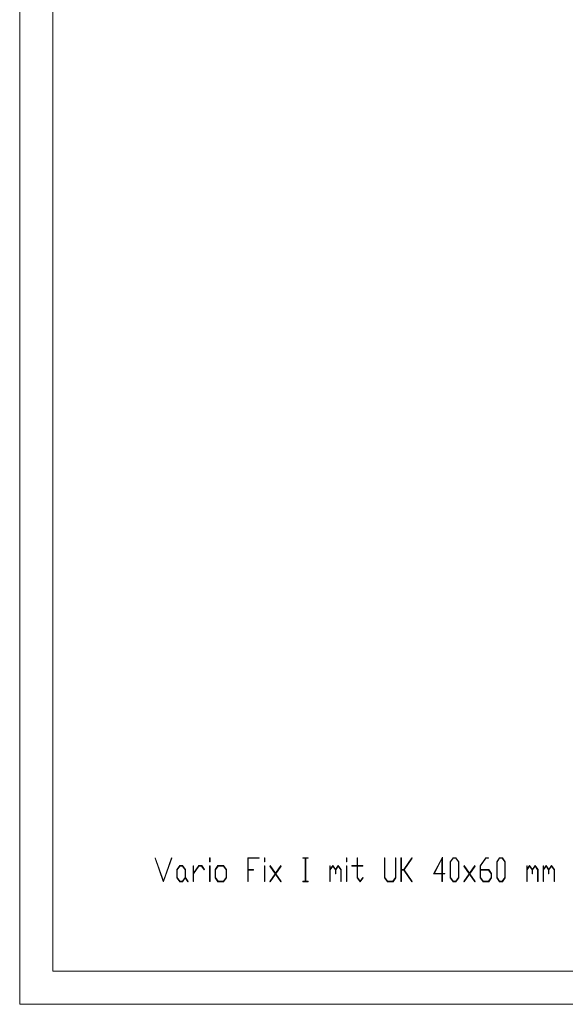
# Model space of a CAD drawing. Extents: x -122 to 1581, y 124 to 718.
# Drawn here: x -122 to 43, y 124 to 421 of the extents above; entities that cross this region are included whole.
import ezdxf

# ---------------------------------------------------------------- set-up
doc = ezdxf.new("R2010")
doc.units = 0
doc.header["$MEASUREMENT"] = 0
doc.layers.get('0').update_dxf_attribs({"lineweight": 0})

msp = doc.modelspace()

# ---------------------------------------------------------------- hatches: boundary and pattern name
at = {"transparency": 33554687}
h = msp.add_hatch(color=7, dxfattribs=at)
h.dxf.hatch_style = 2
h.paths.add_polyline_path([(-76.16, 168.11), (-78.62, 161.03), (-78.74, 161.03), (-81.19, 168.11), (-81.1, 168.18), (-78.68, 161.2), (-76.25, 168.18)])
h = msp.add_hatch(color=7, dxfattribs=at)
h.dxf.hatch_style = 2
edge = h.paths.add_edge_path()
edge.add_spline(control_points=[(-64.61, 166.96), (-64.61, 166.96), (-64.72, 166.96), (-64.72, 166.96), (-64.72, 166.96), (-64.72, 168.15), (-64.72, 168.15), (-64.72, 168.15), (-64.61, 168.15), (-64.61, 168.15), (-64.61, 168.15), (-64.61, 166.96), (-64.61, 166.96)], knot_values=[0, 0, 0, 0, 1, 1, 1, 2, 2, 2, 3, 3, 3, 4, 4, 4, 4], degree=3, periodic=0)
edge = h.paths.add_edge_path()
edge.add_spline(control_points=[(-64.61, 161.03), (-64.61, 161.03), (-64.72, 161.03), (-64.72, 161.03), (-64.72, 161.03), (-64.72, 165.77), (-64.72, 165.77), (-64.72, 165.77), (-64.61, 165.77), (-64.61, 165.77), (-64.61, 165.77), (-64.61, 161.03), (-64.61, 161.03)], knot_values=[0, 0, 0, 0, 1, 1, 1, 2, 2, 2, 3, 3, 3, 4, 4, 4, 4], degree=3, periodic=0)
edge.add_line((-64.61, 161.03), (-64.61, 161.03))
h = msp.add_hatch(color=7, dxfattribs=at)
h.dxf.hatch_style = 2
h.paths.add_polyline_path([(-49.83, 168.07), (-53.07, 168.07), (-53.07, 164.67), (-51.47, 164.67), (-51.47, 164.51), (-53.07, 164.51), (-53.07, 161.03), (-53.18, 161.03), (-53.18, 168.22), (-49.83, 168.22)])
h = msp.add_hatch(color=7, dxfattribs=at)
h.dxf.hatch_style = 2
edge = h.paths.add_edge_path()
edge.add_spline(control_points=[(-48.12, 166.96), (-48.12, 166.96), (-48.23, 166.96), (-48.23, 166.96), (-48.23, 166.96), (-48.23, 168.15), (-48.23, 168.15), (-48.23, 168.15), (-48.12, 168.15), (-48.12, 168.15), (-48.12, 168.15), (-48.12, 166.96), (-48.12, 166.96)], knot_values=[0, 0, 0, 0, 1, 1, 1, 2, 2, 2, 3, 3, 3, 4, 4, 4, 4], degree=3, periodic=0)
edge = h.paths.add_edge_path()
edge.add_spline(control_points=[(-48.12, 161.03), (-48.12, 161.03), (-48.23, 161.03), (-48.23, 161.03), (-48.23, 161.03), (-48.23, 165.77), (-48.23, 165.77), (-48.23, 165.77), (-48.12, 165.77), (-48.12, 165.77), (-48.12, 165.77), (-48.12, 161.03), (-48.12, 161.03)], knot_values=[0, 0, 0, 0, 1, 1, 1, 2, 2, 2, 3, 3, 3, 4, 4, 4, 4], degree=3, periodic=0)
edge.add_line((-48.12, 161.03), (-48.12, 161.03))
h = msp.add_hatch(color=7, dxfattribs=at)
h.dxf.hatch_style = 2
h.paths.add_polyline_path([(-34.99, 160.95), (-36.64, 160.95), (-36.64, 161.11), (-35.87, 161.11), (-35.87, 168.07), (-36.64, 168.07), (-36.64, 168.22), (-34.99, 168.22), (-34.99, 168.07), (-35.76, 168.07), (-35.76, 161.11), (-34.99, 161.11)])
h = msp.add_hatch(color=7, dxfattribs=at)
h.dxf.hatch_style = 2
edge = h.paths.add_edge_path()
edge.add_spline(control_points=[(-23.39, 166.96), (-23.39, 166.96), (-23.5, 166.96), (-23.5, 166.96), (-23.5, 166.96), (-23.5, 168.15), (-23.5, 168.15), (-23.5, 168.15), (-23.39, 168.15), (-23.39, 168.15), (-23.39, 168.15), (-23.39, 166.96), (-23.39, 166.96)], knot_values=[0, 0, 0, 0, 1, 1, 1, 2, 2, 2, 3, 3, 3, 4, 4, 4, 4], degree=3, periodic=0)
edge = h.paths.add_edge_path()
edge.add_spline(control_points=[(-23.39, 161.03), (-23.39, 161.03), (-23.5, 161.03), (-23.5, 161.03), (-23.5, 161.03), (-23.5, 165.77), (-23.5, 165.77), (-23.5, 165.77), (-23.39, 165.77), (-23.39, 165.77), (-23.39, 165.77), (-23.39, 161.03), (-23.39, 161.03)], knot_values=[0, 0, 0, 0, 1, 1, 1, 2, 2, 2, 3, 3, 3, 4, 4, 4, 4], degree=3, periodic=0)
edge.add_line((-23.39, 161.03), (-23.39, 161.03))
h = msp.add_hatch(color=7, dxfattribs=at)
h.dxf.hatch_style = 2
h.paths.add_polyline_path([(-18.46, 162.16), (-19.33, 160.92), (-20.21, 162.18), (-20.21, 165.69), (-21.8, 165.69), (-21.8, 165.85), (-20.21, 165.85), (-20.21, 168.15), (-20.1, 168.15), (-20.1, 165.85), (-18.5, 165.85), (-18.5, 165.69), (-20.1, 165.69), (-20.1, 162.24), (-19.33, 161.14), (-18.54, 162.27)])
h = msp.add_hatch(color=7, dxfattribs=at)
h.dxf.hatch_style = 2
h.paths.add_polyline_path([(-8.56, 162.18), (-9.42, 160.95), (-11.11, 160.95), (-11.96, 162.18), (-11.96, 168.15), (-11.85, 168.15), (-11.85, 162.24), (-11.07, 161.11), (-9.46, 161.11), (-8.67, 162.24), (-8.67, 168.15), (-8.56, 168.15)])
h = msp.add_hatch(color=7, dxfattribs=at)
h.dxf.hatch_style = 2
h.paths.add_polyline_path([(-3.63, 161.09), (-3.71, 160.97), (-6.16, 164.51), (-6.91, 164.51), (-6.91, 161.03), (-7.02, 161.03), (-7.02, 168.15), (-6.91, 168.15), (-6.91, 164.67), (-6.16, 164.67), (-3.71, 168.2), (-3.63, 168.09), (-6.07, 164.59)])
h = msp.add_hatch(color=7, dxfattribs=at)
h.dxf.hatch_style = 2
edge = h.paths.add_edge_path()
edge.add_spline(control_points=[(6.22, 163.32), (6.22, 163.32), (5.45, 163.32), (5.45, 163.32), (5.45, 163.32), (5.45, 161.03), (5.45, 161.03), (5.45, 161.03), (5.34, 161.03), (5.34, 161.03), (5.34, 161.03), (5.34, 163.32), (5.34, 163.32), (5.34, 163.32), (2.81, 163.32), (2.81, 163.32), (2.81, 163.32), (5.45, 168.38), (5.45, 168.38), (5.45, 168.38), (5.45, 163.48), (5.45, 163.48), (5.45, 163.48), (6.22, 163.48), (6.22, 163.48), (6.22, 163.48), (6.22, 163.32), (6.22, 163.32)], knot_values=[0, 0, 0, 0, 1, 1, 1, 2, 2, 2, 3, 3, 3, 4, 4, 4, 5, 5, 5, 6, 6, 6, 7, 7, 7, 8, 8, 8, 9, 9, 9, 9], degree=3, periodic=0)
edge = h.paths.add_edge_path()
edge.add_spline(control_points=[(5.34, 163.48), (5.34, 163.48), (5.34, 167.91), (5.34, 167.91), (5.34, 167.91), (3.04, 163.48), (3.04, 163.48), (3.04, 163.48), (5.34, 163.48), (5.34, 163.48)], knot_values=[0, 0, 0, 0, 1, 1, 1, 2, 2, 2, 3, 3, 3, 3], degree=3, periodic=0)
edge.add_line((5.34, 163.48), (5.34, 163.48))
h = msp.add_hatch(color=7, dxfattribs=at)
h.dxf.hatch_style = 2
edge = h.paths.add_edge_path()
edge.add_spline(control_points=[(10.4, 162.18), (10.4, 162.18), (9.54, 160.95), (9.54, 160.95), (9.54, 160.95), (8.67, 160.95), (8.67, 160.95), (8.67, 160.95), (7.82, 162.18), (7.82, 162.18), (7.82, 162.18), (7.82, 166.99), (7.82, 166.99), (7.82, 166.99), (8.67, 168.22), (8.67, 168.22), (8.67, 168.22), (9.54, 168.22), (9.54, 168.22), (9.54, 168.22), (10.4, 166.99), (10.4, 166.99), (10.4, 166.99), (10.4, 162.18), (10.4, 162.18)], knot_values=[0, 0, 0, 0, 1, 1, 1, 2, 2, 2, 3, 3, 3, 4, 4, 4, 5, 5, 5, 6, 6, 6, 7, 7, 7, 8, 8, 8, 8], degree=3, periodic=0)
edge = h.paths.add_edge_path()
edge.add_spline(control_points=[(10.29, 162.24), (10.29, 162.24), (10.29, 166.93), (10.29, 166.93), (10.29, 166.93), (9.5, 168.07), (9.5, 168.07), (9.5, 168.07), (8.71, 168.07), (8.71, 168.07), (8.71, 168.07), (7.93, 166.93), (7.93, 166.93), (7.93, 166.93), (7.93, 162.24), (7.93, 162.24), (7.93, 162.24), (8.71, 161.11), (8.71, 161.11), (8.71, 161.11), (9.5, 161.11), (9.5, 161.11), (9.5, 161.11), (10.29, 162.24), (10.29, 162.24)], knot_values=[0, 0, 0, 0, 1, 1, 1, 2, 2, 2, 3, 3, 3, 4, 4, 4, 5, 5, 5, 6, 6, 6, 7, 7, 7, 8, 8, 8, 8], degree=3, periodic=0)
edge.add_line((10.29, 162.24), (10.29, 162.24))
h = msp.add_hatch(color=7, dxfattribs=at)
h.dxf.hatch_style = 2
edge = h.paths.add_edge_path()
edge.add_spline(control_points=[(20.29, 162.18), (20.29, 162.18), (19.43, 160.95), (19.43, 160.95), (19.43, 160.95), (17.74, 160.95), (17.74, 160.95), (17.74, 160.95), (16.88, 162.18), (16.88, 162.18), (16.88, 162.18), (16.88, 165.8), (16.88, 165.8), (16.88, 165.8), (18.57, 168.22), (18.57, 168.22), (18.57, 168.22), (19.41, 168.22), (19.41, 168.22), (19.41, 168.22), (19.41, 168.07), (19.41, 168.07), (19.41, 168.07), (18.61, 168.07), (18.61, 168.07), (18.61, 168.07), (17, 165.74), (17, 165.74), (17, 165.74), (17, 164.67), (17, 164.67), (17, 164.67), (19.43, 164.67), (19.43, 164.67), (19.43, 164.67), (20.29, 163.43), (20.29, 163.43), (20.29, 163.43), (20.29, 162.18), (20.29, 162.18)], knot_values=[0, 0, 0, 0, 1, 1, 1, 2, 2, 2, 3, 3, 3, 4, 4, 4, 5, 5, 5, 6, 6, 6, 7, 7, 7, 8, 8, 8, 9, 9, 9, 10, 10, 10, 11, 11, 11, 12, 12, 12, 13, 13, 13, 13], degree=3, periodic=0)
edge = h.paths.add_edge_path()
edge.add_spline(control_points=[(20.18, 162.24), (20.18, 162.24), (20.18, 163.37), (20.18, 163.37), (20.18, 163.37), (19.39, 164.51), (19.39, 164.51), (19.39, 164.51), (17, 164.51), (17, 164.51), (17, 164.51), (17, 162.24), (17, 162.24), (17, 162.24), (17.78, 161.11), (17.78, 161.11), (17.78, 161.11), (19.39, 161.11), (19.39, 161.11), (19.39, 161.11), (20.18, 162.24), (20.18, 162.24)], knot_values=[0, 0, 0, 0, 1, 1, 1, 2, 2, 2, 3, 3, 3, 4, 4, 4, 5, 5, 5, 6, 6, 6, 7, 7, 7, 7], degree=3, periodic=0)
edge.add_line((20.18, 162.24), (20.18, 162.24))
h = msp.add_hatch(color=7, dxfattribs=at)
h.dxf.hatch_style = 2
edge = h.paths.add_edge_path()
edge.add_spline(control_points=[(24.41, 162.18), (24.41, 162.18), (23.55, 160.95), (23.55, 160.95), (23.55, 160.95), (22.69, 160.95), (22.69, 160.95), (22.69, 160.95), (21.83, 162.18), (21.83, 162.18), (21.83, 162.18), (21.83, 166.99), (21.83, 166.99), (21.83, 166.99), (22.69, 168.22), (22.69, 168.22), (22.69, 168.22), (23.55, 168.22), (23.55, 168.22), (23.55, 168.22), (24.41, 166.99), (24.41, 166.99), (24.41, 166.99), (24.41, 162.18), (24.41, 162.18)], knot_values=[0, 0, 0, 0, 1, 1, 1, 2, 2, 2, 3, 3, 3, 4, 4, 4, 5, 5, 5, 6, 6, 6, 7, 7, 7, 8, 8, 8, 8], degree=3, periodic=0)
edge = h.paths.add_edge_path()
edge.add_spline(control_points=[(24.3, 162.24), (24.3, 162.24), (24.3, 166.93), (24.3, 166.93), (24.3, 166.93), (23.51, 168.07), (23.51, 168.07), (23.51, 168.07), (22.73, 168.07), (22.73, 168.07), (22.73, 168.07), (21.94, 166.93), (21.94, 166.93), (21.94, 166.93), (21.94, 162.24), (21.94, 162.24), (21.94, 162.24), (22.73, 161.11), (22.73, 161.11), (22.73, 161.11), (23.51, 161.11), (23.51, 161.11), (23.51, 161.11), (24.3, 162.24), (24.3, 162.24)], knot_values=[0, 0, 0, 0, 1, 1, 1, 2, 2, 2, 3, 3, 3, 4, 4, 4, 5, 5, 5, 6, 6, 6, 7, 7, 7, 8, 8, 8, 8], degree=3, periodic=0)
edge.add_line((24.3, 162.24), (24.3, 162.24))
h = msp.add_hatch(color=7, dxfattribs=at)
h.dxf.hatch_style = 2
edge = h.paths.add_edge_path()
edge.add_spline(control_points=[(-71.22, 161.09), (-71.22, 161.09), (-71.3, 160.97), (-71.3, 160.97), (-71.3, 160.97), (-72.08, 162.11), (-72.08, 162.11), (-72.08, 162.11), (-72.88, 160.95), (-72.88, 160.95), (-72.88, 160.95), (-73.75, 160.95), (-73.75, 160.95), (-73.75, 160.95), (-74.61, 162.18), (-74.61, 162.18), (-74.61, 162.18), (-74.61, 164.62), (-74.61, 164.62), (-74.61, 164.62), (-73.75, 165.85), (-73.75, 165.85), (-73.75, 165.85), (-72.88, 165.85), (-72.88, 165.85), (-72.88, 165.85), (-72.02, 164.62), (-72.02, 164.62), (-72.02, 164.62), (-72.02, 162.24), (-72.02, 162.24), (-72.02, 162.24), (-71.22, 161.09), (-71.22, 161.09)], knot_values=[0, 0, 0, 0, 1, 1, 1, 2, 2, 2, 3, 3, 3, 4, 4, 4, 5, 5, 5, 6, 6, 6, 7, 7, 7, 8, 8, 8, 9, 9, 9, 10, 10, 10, 11, 11, 11, 11], degree=3, periodic=0)
edge = h.paths.add_edge_path()
edge.add_spline(control_points=[(-72.14, 162.24), (-72.14, 162.24), (-72.14, 164.56), (-72.14, 164.56), (-72.14, 164.56), (-72.92, 165.69), (-72.92, 165.69), (-72.92, 165.69), (-73.71, 165.69), (-73.71, 165.69), (-73.71, 165.69), (-74.5, 164.56), (-74.5, 164.56), (-74.5, 164.56), (-74.5, 162.24), (-74.5, 162.24), (-74.5, 162.24), (-73.71, 161.11), (-73.71, 161.11), (-73.71, 161.11), (-72.92, 161.11), (-72.92, 161.11), (-72.92, 161.11), (-72.14, 162.24), (-72.14, 162.24)], knot_values=[0, 0, 0, 0, 1, 1, 1, 2, 2, 2, 3, 3, 3, 4, 4, 4, 5, 5, 5, 6, 6, 6, 7, 7, 7, 8, 8, 8, 8], degree=3, periodic=0)
edge.add_line((-72.14, 162.24), (-72.14, 162.24))
h = msp.add_hatch(color=7, dxfattribs=at)
h.dxf.hatch_style = 2
h.paths.add_polyline_path([(-66.27, 164.65), (-66.35, 164.53), (-67.16, 165.69), (-67.94, 165.69), (-69.55, 163.37), (-69.55, 161.03), (-69.66, 161.03), (-69.66, 165.77), (-69.55, 165.77), (-69.55, 163.59), (-67.98, 165.85), (-67.11, 165.85)])
h = msp.add_hatch(color=7, dxfattribs=at)
h.dxf.hatch_style = 2
edge = h.paths.add_edge_path()
edge.add_spline(control_points=[(-59.66, 162.18), (-59.66, 162.18), (-60.52, 160.95), (-60.52, 160.95), (-60.52, 160.95), (-62.21, 160.95), (-62.21, 160.95), (-62.21, 160.95), (-63.07, 162.18), (-63.07, 162.18), (-63.07, 162.18), (-63.07, 164.62), (-63.07, 164.62), (-63.07, 164.62), (-62.21, 165.85), (-62.21, 165.85), (-62.21, 165.85), (-60.52, 165.85), (-60.52, 165.85), (-60.52, 165.85), (-59.66, 164.62), (-59.66, 164.62), (-59.66, 164.62), (-59.66, 162.18), (-59.66, 162.18)], knot_values=[0, 0, 0, 0, 1, 1, 1, 2, 2, 2, 3, 3, 3, 4, 4, 4, 5, 5, 5, 6, 6, 6, 7, 7, 7, 8, 8, 8, 8], degree=3, periodic=0)
edge = h.paths.add_edge_path()
edge.add_spline(control_points=[(-59.77, 162.24), (-59.77, 162.24), (-59.77, 164.56), (-59.77, 164.56), (-59.77, 164.56), (-60.56, 165.69), (-60.56, 165.69), (-60.56, 165.69), (-62.17, 165.69), (-62.17, 165.69), (-62.17, 165.69), (-62.96, 164.56), (-62.96, 164.56), (-62.96, 164.56), (-62.96, 162.24), (-62.96, 162.24), (-62.96, 162.24), (-62.17, 161.11), (-62.17, 161.11), (-62.17, 161.11), (-60.56, 161.11), (-60.56, 161.11), (-60.56, 161.11), (-59.77, 162.24), (-59.77, 162.24)], knot_values=[0, 0, 0, 0, 1, 1, 1, 2, 2, 2, 3, 3, 3, 4, 4, 4, 5, 5, 5, 6, 6, 6, 7, 7, 7, 8, 8, 8, 8], degree=3, periodic=0)
edge.add_line((-59.77, 162.24), (-59.77, 162.24))
h = msp.add_hatch(color=7, dxfattribs=at)
h.dxf.hatch_style = 2
h.paths.add_polyline_path([(-43.19, 161.09), (-43.27, 160.97), (-44.88, 163.29), (-46.49, 160.97), (-46.57, 161.09), (-44.96, 163.4), (-46.57, 165.71), (-46.49, 165.83), (-44.88, 163.51), (-43.27, 165.83), (-43.19, 165.71), (-44.81, 163.4)])
h = msp.add_hatch(color=7, dxfattribs=at)
h.dxf.hatch_style = 2
h.paths.add_polyline_path([(-25.04, 161.03), (-25.15, 161.03), (-25.15, 164.56), (-25.92, 165.67), (-26.69, 164.56), (-26.69, 163.4), (-26.8, 163.4), (-26.8, 164.56), (-27.57, 165.67), (-28.34, 164.56), (-28.34, 161.03), (-28.45, 161.03), (-28.45, 165.77), (-28.34, 165.77), (-28.34, 164.78), (-27.57, 165.88), (-26.75, 164.69), (-25.92, 165.88), (-25.04, 164.62)])
h = msp.add_hatch(color=7, dxfattribs=at)
h.dxf.hatch_style = 2
h.paths.add_polyline_path([(15.33, 161.09), (15.25, 160.97), (13.64, 163.29), (12.03, 160.97), (11.95, 161.09), (13.57, 163.4), (11.95, 165.71), (12.03, 165.83), (13.64, 163.51), (15.25, 165.83), (15.33, 165.71), (13.72, 163.4)])
h = msp.add_hatch(color=7, dxfattribs=at)
h.dxf.hatch_style = 2
h.paths.add_polyline_path([(34.3, 161.03), (34.19, 161.03), (34.19, 164.56), (33.42, 165.67), (32.65, 164.56), (32.65, 163.4), (32.54, 163.4), (32.54, 164.56), (31.78, 165.67), (31.01, 164.56), (31.01, 161.03), (30.9, 161.03), (30.9, 165.77), (31.01, 165.77), (31.01, 164.78), (31.78, 165.88), (32.6, 164.69), (33.42, 165.88), (34.3, 164.62)])
h = msp.add_hatch(color=7, dxfattribs=at)
h.dxf.hatch_style = 2
h.paths.add_polyline_path([(39.25, 161.03), (39.14, 161.03), (39.14, 164.56), (38.37, 165.67), (37.6, 164.56), (37.6, 163.4), (37.49, 163.4), (37.49, 164.56), (36.72, 165.67), (35.95, 164.56), (35.95, 161.03), (35.84, 161.03), (35.84, 165.77), (35.95, 165.77), (35.95, 164.78), (36.72, 165.88), (37.55, 164.69), (38.37, 165.88), (39.25, 164.62)])

# ---------------------------------------------------------------- linework, layer by layer
at = {"color": 7, "lineweight": 18}
for p, q in [((-122, 124), (-122, 718)), ((-112, 134), (-112, 708)), ((708, 134), (-112, 134)), ((718, 124), (-122, 124))]:
    msp.add_line(p, q, dxfattribs=at)
at = {"color": 7, "lineweight": 25}
msp.add_line((-122, 124), (-122, 124), dxfattribs=at)
msp.add_line((-122, 124), (-122, 124), dxfattribs=at)
msp.add_line((-122, 124), (-122, 124), dxfattribs=at)
msp.add_line((-122, 124), (-122, 124), dxfattribs=at)
at = {"color": 7, "lineweight": 0}
for points in [[(-76.16, 168.11), (-78.62, 161.03), (-78.74, 161.03), (-81.19, 168.11), (-81.1, 168.18), (-78.68, 161.2), (-76.25, 168.18)], [(-64.61, 166.96), (-64.72, 166.96), (-64.72, 168.15), (-64.61, 168.15)], [(-49.83, 168.07), (-53.07, 168.07), (-53.07, 164.67), (-51.47, 164.67), (-51.47, 164.51), (-53.07, 164.51), (-53.07, 161.03), (-53.18, 161.03), (-53.18, 168.22), (-49.83, 168.22)], [(-48.12, 166.96), (-48.23, 166.96), (-48.23, 168.15), (-48.12, 168.15)], [(-34.99, 160.95), (-36.64, 160.95), (-36.64, 161.11), (-35.87, 161.11), (-35.87, 168.07), (-36.64, 168.07), (-36.64, 168.22), (-34.99, 168.22), (-34.99, 168.07), (-35.76, 168.07), (-35.76, 161.11), (-34.99, 161.11)], [(-23.39, 166.96), (-23.5, 166.96), (-23.5, 168.15), (-23.39, 168.15)], [(-18.46, 162.16), (-19.33, 160.92), (-20.21, 162.18), (-20.21, 165.69), (-21.8, 165.69), (-21.8, 165.85), (-20.21, 165.85), (-20.21, 168.15), (-20.1, 168.15), (-20.1, 165.85), (-18.5, 165.85), (-18.5, 165.69), (-20.1, 165.69), (-20.1, 162.24), (-19.33, 161.14), (-18.54, 162.27)], [(-8.56, 162.18), (-9.42, 160.95), (-11.11, 160.95), (-11.96, 162.18), (-11.96, 168.15), (-11.85, 168.15), (-11.85, 162.24), (-11.07, 161.11), (-9.46, 161.11), (-8.67, 162.24), (-8.67, 168.15), (-8.56, 168.15)], [(-3.63, 161.09), (-3.71, 160.97), (-6.16, 164.51), (-6.91, 164.51), (-6.91, 161.03), (-7.02, 161.03), (-7.02, 168.15), (-6.91, 168.15), (-6.91, 164.67), (-6.16, 164.67), (-3.71, 168.2), (-3.63, 168.09), (-6.07, 164.59)], [(6.22, 163.32), (5.45, 163.32), (5.45, 161.03), (5.34, 161.03), (5.34, 163.32), (2.81, 163.32), (5.45, 168.38), (5.45, 163.48), (6.22, 163.48)], [(5.34, 163.48), (5.34, 167.91), (3.04, 163.48)], [(10.4, 162.18), (9.54, 160.95), (8.67, 160.95), (7.82, 162.18), (7.82, 166.99), (8.67, 168.22), (9.54, 168.22), (10.4, 166.99)], [(10.29, 162.24), (10.29, 166.93), (9.5, 168.07), (8.71, 168.07), (7.93, 166.93), (7.93, 162.24), (8.71, 161.11), (9.5, 161.11)], [(20.29, 162.18), (19.43, 160.95), (17.74, 160.95), (16.88, 162.18), (16.88, 165.8), (18.57, 168.22), (19.41, 168.22), (19.41, 168.07), (18.61, 168.07), (17, 165.74), (17, 164.67), (19.43, 164.67), (20.29, 163.43)], [(24.41, 162.18), (23.55, 160.95), (22.69, 160.95), (21.83, 162.18), (21.83, 166.99), (22.69, 168.22), (23.55, 168.22), (24.41, 166.99)], [(24.3, 162.24), (24.3, 166.93), (23.51, 168.07), (22.73, 168.07), (21.94, 166.93), (21.94, 162.24), (22.73, 161.11), (23.51, 161.11)], [(-71.22, 161.09), (-71.3, 160.97), (-72.08, 162.11), (-72.88, 160.95), (-73.75, 160.95), (-74.61, 162.18), (-74.61, 164.62), (-73.75, 165.85), (-72.88, 165.85), (-72.02, 164.62), (-72.02, 162.24)], [(-72.14, 162.24), (-72.14, 164.56), (-72.92, 165.69), (-73.71, 165.69), (-74.5, 164.56), (-74.5, 162.24), (-73.71, 161.11), (-72.92, 161.11)], [(-66.27, 164.65), (-66.35, 164.53), (-67.16, 165.69), (-67.94, 165.69), (-69.55, 163.37), (-69.55, 161.03), (-69.66, 161.03), (-69.66, 165.77), (-69.55, 165.77), (-69.55, 163.59), (-67.98, 165.85), (-67.11, 165.85)], [(-64.61, 161.03), (-64.72, 161.03), (-64.72, 165.77), (-64.61, 165.77)], [(-59.66, 162.18), (-60.52, 160.95), (-62.21, 160.95), (-63.07, 162.18), (-63.07, 164.62), (-62.21, 165.85), (-60.52, 165.85), (-59.66, 164.62)], [(-59.77, 162.24), (-59.77, 164.56), (-60.56, 165.69), (-62.17, 165.69), (-62.96, 164.56), (-62.96, 162.24), (-62.17, 161.11), (-60.56, 161.11)], [(-48.12, 161.03), (-48.23, 161.03), (-48.23, 165.77), (-48.12, 165.77)], [(-43.19, 161.09), (-43.27, 160.97), (-44.88, 163.29), (-46.49, 160.97), (-46.57, 161.09), (-44.96, 163.4), (-46.57, 165.71), (-46.49, 165.83), (-44.88, 163.51), (-43.27, 165.83), (-43.19, 165.71), (-44.81, 163.4)], [(-25.04, 161.03), (-25.15, 161.03), (-25.15, 164.56), (-25.92, 165.67), (-26.69, 164.56), (-26.69, 163.4), (-26.8, 163.4), (-26.8, 164.56), (-27.57, 165.67), (-28.34, 164.56), (-28.34, 161.03), (-28.45, 161.03), (-28.45, 165.77), (-28.34, 165.77), (-28.34, 164.78), (-27.57, 165.88), (-26.75, 164.69), (-25.92, 165.88), (-25.04, 164.62)], [(-23.39, 161.03), (-23.5, 161.03), (-23.5, 165.77), (-23.39, 165.77)], [(15.33, 161.09), (15.25, 160.97), (13.64, 163.29), (12.03, 160.97), (11.95, 161.09), (13.57, 163.4), (11.95, 165.71), (12.03, 165.83), (13.64, 163.51), (15.25, 165.83), (15.33, 165.71), (13.72, 163.4)], [(20.18, 162.24), (20.18, 163.37), (19.39, 164.51), (17, 164.51), (17, 162.24), (17.78, 161.11), (19.39, 161.11)], [(34.3, 161.03), (34.19, 161.03), (34.19, 164.56), (33.42, 165.67), (32.65, 164.56), (32.65, 163.4), (32.54, 163.4), (32.54, 164.56), (31.78, 165.67), (31.01, 164.56), (31.01, 161.03), (30.9, 161.03), (30.9, 165.77), (31.01, 165.77), (31.01, 164.78), (31.78, 165.88), (32.6, 164.69), (33.42, 165.88), (34.3, 164.62)], [(39.25, 161.03), (39.14, 161.03), (39.14, 164.56), (38.37, 165.67), (37.6, 164.56), (37.6, 163.4), (37.49, 163.4), (37.49, 164.56), (36.72, 165.67), (35.95, 164.56), (35.95, 161.03), (35.84, 161.03), (35.84, 165.77), (35.95, 165.77), (35.95, 164.78), (36.72, 165.88), (37.55, 164.69), (38.37, 165.88), (39.25, 164.62)]]:
    msp.add_lwpolyline(points, close=True, dxfattribs=at)
for points in [[(-76.16, 168.11), (-78.62, 161.03), (-78.74, 161.03), (-81.19, 168.11), (-81.1, 168.18), (-78.68, 161.2), (-76.25, 168.18)], [(-49.83, 168.07), (-53.07, 168.07), (-53.07, 164.67), (-51.47, 164.67), (-51.47, 164.51), (-53.07, 164.51), (-53.07, 161.03), (-53.18, 161.03), (-53.18, 168.22), (-49.83, 168.22)], [(-34.99, 160.95), (-36.64, 160.95), (-36.64, 161.11), (-35.87, 161.11), (-35.87, 168.07), (-36.64, 168.07), (-36.64, 168.22), (-34.99, 168.22), (-34.99, 168.07), (-35.76, 168.07), (-35.76, 161.11), (-34.99, 161.11)], [(-18.46, 162.16), (-19.33, 160.92), (-20.21, 162.18), (-20.21, 165.69), (-21.8, 165.69), (-21.8, 165.85), (-20.21, 165.85), (-20.21, 168.15), (-20.1, 168.15), (-20.1, 165.85), (-18.5, 165.85), (-18.5, 165.69), (-20.1, 165.69), (-20.1, 162.24), (-19.33, 161.14), (-18.54, 162.27)], [(-8.56, 162.18), (-9.42, 160.95), (-11.11, 160.95), (-11.96, 162.18), (-11.96, 168.15), (-11.85, 168.15), (-11.85, 162.24), (-11.07, 161.11), (-9.46, 161.11), (-8.67, 162.24), (-8.67, 168.15), (-8.56, 168.15)], [(-3.63, 161.09), (-3.71, 160.97), (-6.16, 164.51), (-6.91, 164.51), (-6.91, 161.03), (-7.02, 161.03), (-7.02, 168.15), (-6.91, 168.15), (-6.91, 164.67), (-6.16, 164.67), (-3.71, 168.2), (-3.63, 168.09), (-6.07, 164.59)], [(-66.27, 164.65), (-66.35, 164.53), (-67.16, 165.69), (-67.94, 165.69), (-69.55, 163.37), (-69.55, 161.03), (-69.66, 161.03), (-69.66, 165.77), (-69.55, 165.77), (-69.55, 163.59), (-67.98, 165.85), (-67.11, 165.85)], [(-43.19, 161.09), (-43.27, 160.97), (-44.88, 163.29), (-46.49, 160.97), (-46.57, 161.09), (-44.96, 163.4), (-46.57, 165.71), (-46.49, 165.83), (-44.88, 163.51), (-43.27, 165.83), (-43.19, 165.71), (-44.81, 163.4)], [(-25.04, 161.03), (-25.15, 161.03), (-25.15, 164.56), (-25.92, 165.67), (-26.69, 164.56), (-26.69, 163.4), (-26.8, 163.4), (-26.8, 164.56), (-27.57, 165.67), (-28.34, 164.56), (-28.34, 161.03), (-28.45, 161.03), (-28.45, 165.77), (-28.34, 165.77), (-28.34, 164.78), (-27.57, 165.88), (-26.75, 164.69), (-25.92, 165.88), (-25.04, 164.62)], [(15.33, 161.09), (15.25, 160.97), (13.64, 163.29), (12.03, 160.97), (11.95, 161.09), (13.57, 163.4), (11.95, 165.71), (12.03, 165.83), (13.64, 163.51), (15.25, 165.83), (15.33, 165.71), (13.72, 163.4)], [(34.3, 161.03), (34.19, 161.03), (34.19, 164.56), (33.42, 165.67), (32.65, 164.56), (32.65, 163.4), (32.54, 163.4), (32.54, 164.56), (31.78, 165.67), (31.01, 164.56), (31.01, 161.03), (30.9, 161.03), (30.9, 165.77), (31.01, 165.77), (31.01, 164.78), (31.78, 165.88), (32.6, 164.69), (33.42, 165.88), (34.3, 164.62)], [(39.25, 161.03), (39.14, 161.03), (39.14, 164.56), (38.37, 165.67), (37.6, 164.56), (37.6, 163.4), (37.49, 163.4), (37.49, 164.56), (36.72, 165.67), (35.95, 164.56), (35.95, 161.03), (35.84, 161.03), (35.84, 165.77), (35.95, 165.77), (35.95, 164.78), (36.72, 165.88), (37.55, 164.69), (38.37, 165.88), (39.25, 164.62)]]:
    msp.add_lwpolyline(points, close=True)
for points, knots in [([(-64.61, 166.96), (-64.61, 166.96), (-64.72, 166.96), (-64.72, 166.96), (-64.72, 166.96), (-64.72, 168.15), (-64.72, 168.15), (-64.72, 168.15), (-64.61, 168.15), (-64.61, 168.15), (-64.61, 168.15), (-64.61, 166.96), (-64.61, 166.96)], [0, 0, 0, 0, 1, 1, 1, 2, 2, 2, 3, 3, 3, 4, 4, 4, 4]), ([(-48.12, 166.96), (-48.12, 166.96), (-48.23, 166.96), (-48.23, 166.96), (-48.23, 166.96), (-48.23, 168.15), (-48.23, 168.15), (-48.23, 168.15), (-48.12, 168.15), (-48.12, 168.15), (-48.12, 168.15), (-48.12, 166.96), (-48.12, 166.96)], [0, 0, 0, 0, 1, 1, 1, 2, 2, 2, 3, 3, 3, 4, 4, 4, 4]), ([(-23.39, 166.96), (-23.39, 166.96), (-23.5, 166.96), (-23.5, 166.96), (-23.5, 166.96), (-23.5, 168.15), (-23.5, 168.15), (-23.5, 168.15), (-23.39, 168.15), (-23.39, 168.15), (-23.39, 168.15), (-23.39, 166.96), (-23.39, 166.96)], [0, 0, 0, 0, 1, 1, 1, 2, 2, 2, 3, 3, 3, 4, 4, 4, 4]), ([(6.22, 163.32), (6.22, 163.32), (5.45, 163.32), (5.45, 163.32), (5.45, 163.32), (5.45, 161.03), (5.45, 161.03), (5.45, 161.03), (5.34, 161.03), (5.34, 161.03), (5.34, 161.03), (5.34, 163.32), (5.34, 163.32), (5.34, 163.32), (2.81, 163.32), (2.81, 163.32), (2.81, 163.32), (5.45, 168.38), (5.45, 168.38), (5.45, 168.38), (5.45, 163.48), (5.45, 163.48), (5.45, 163.48), (6.22, 163.48), (6.22, 163.48), (6.22, 163.48), (6.22, 163.32), (6.22, 163.32)], [0, 0, 0, 0, 1, 1, 1, 2, 2, 2, 3, 3, 3, 4, 4, 4, 5, 5, 5, 6, 6, 6, 7, 7, 7, 8, 8, 8, 9, 9, 9, 9]), ([(5.34, 163.48), (5.34, 163.48), (5.34, 167.91), (5.34, 167.91), (5.34, 167.91), (3.04, 163.48), (3.04, 163.48), (3.04, 163.48), (5.34, 163.48), (5.34, 163.48)], [0, 0, 0, 0, 1, 1, 1, 2, 2, 2, 3, 3, 3, 3]), ([(10.4, 162.18), (10.4, 162.18), (9.54, 160.95), (9.54, 160.95), (9.54, 160.95), (8.67, 160.95), (8.67, 160.95), (8.67, 160.95), (7.82, 162.18), (7.82, 162.18), (7.82, 162.18), (7.82, 166.99), (7.82, 166.99), (7.82, 166.99), (8.67, 168.22), (8.67, 168.22), (8.67, 168.22), (9.54, 168.22), (9.54, 168.22), (9.54, 168.22), (10.4, 166.99), (10.4, 166.99), (10.4, 166.99), (10.4, 162.18), (10.4, 162.18)], [0, 0, 0, 0, 1, 1, 1, 2, 2, 2, 3, 3, 3, 4, 4, 4, 5, 5, 5, 6, 6, 6, 7, 7, 7, 8, 8, 8, 8]), ([(10.29, 162.24), (10.29, 162.24), (10.29, 166.93), (10.29, 166.93), (10.29, 166.93), (9.5, 168.07), (9.5, 168.07), (9.5, 168.07), (8.71, 168.07), (8.71, 168.07), (8.71, 168.07), (7.93, 166.93), (7.93, 166.93), (7.93, 166.93), (7.93, 162.24), (7.93, 162.24), (7.93, 162.24), (8.71, 161.11), (8.71, 161.11), (8.71, 161.11), (9.5, 161.11), (9.5, 161.11), (9.5, 161.11), (10.29, 162.24), (10.29, 162.24)], [0, 0, 0, 0, 1, 1, 1, 2, 2, 2, 3, 3, 3, 4, 4, 4, 5, 5, 5, 6, 6, 6, 7, 7, 7, 8, 8, 8, 8]), ([(20.29, 162.18), (20.29, 162.18), (19.43, 160.95), (19.43, 160.95), (19.43, 160.95), (17.74, 160.95), (17.74, 160.95), (17.74, 160.95), (16.88, 162.18), (16.88, 162.18), (16.88, 162.18), (16.88, 165.8), (16.88, 165.8), (16.88, 165.8), (18.57, 168.22), (18.57, 168.22), (18.57, 168.22), (19.41, 168.22), (19.41, 168.22), (19.41, 168.22), (19.41, 168.07), (19.41, 168.07), (19.41, 168.07), (18.61, 168.07), (18.61, 168.07), (18.61, 168.07), (17, 165.74), (17, 165.74), (17, 165.74), (17, 164.67), (17, 164.67), (17, 164.67), (19.43, 164.67), (19.43, 164.67), (19.43, 164.67), (20.29, 163.43), (20.29, 163.43), (20.29, 163.43), (20.29, 162.18), (20.29, 162.18)], [0, 0, 0, 0, 1, 1, 1, 2, 2, 2, 3, 3, 3, 4, 4, 4, 5, 5, 5, 6, 6, 6, 7, 7, 7, 8, 8, 8, 9, 9, 9, 10, 10, 10, 11, 11, 11, 12, 12, 12, 13, 13, 13, 13]), ([(24.41, 162.18), (24.41, 162.18), (23.55, 160.95), (23.55, 160.95), (23.55, 160.95), (22.69, 160.95), (22.69, 160.95), (22.69, 160.95), (21.83, 162.18), (21.83, 162.18), (21.83, 162.18), (21.83, 166.99), (21.83, 166.99), (21.83, 166.99), (22.69, 168.22), (22.69, 168.22), (22.69, 168.22), (23.55, 168.22), (23.55, 168.22), (23.55, 168.22), (24.41, 166.99), (24.41, 166.99), (24.41, 166.99), (24.41, 162.18), (24.41, 162.18)], [0, 0, 0, 0, 1, 1, 1, 2, 2, 2, 3, 3, 3, 4, 4, 4, 5, 5, 5, 6, 6, 6, 7, 7, 7, 8, 8, 8, 8]), ([(24.3, 162.24), (24.3, 162.24), (24.3, 166.93), (24.3, 166.93), (24.3, 166.93), (23.51, 168.07), (23.51, 168.07), (23.51, 168.07), (22.73, 168.07), (22.73, 168.07), (22.73, 168.07), (21.94, 166.93), (21.94, 166.93), (21.94, 166.93), (21.94, 162.24), (21.94, 162.24), (21.94, 162.24), (22.73, 161.11), (22.73, 161.11), (22.73, 161.11), (23.51, 161.11), (23.51, 161.11), (23.51, 161.11), (24.3, 162.24), (24.3, 162.24)], [0, 0, 0, 0, 1, 1, 1, 2, 2, 2, 3, 3, 3, 4, 4, 4, 5, 5, 5, 6, 6, 6, 7, 7, 7, 8, 8, 8, 8]), ([(-71.22, 161.09), (-71.22, 161.09), (-71.3, 160.97), (-71.3, 160.97), (-71.3, 160.97), (-72.08, 162.11), (-72.08, 162.11), (-72.08, 162.11), (-72.88, 160.95), (-72.88, 160.95), (-72.88, 160.95), (-73.75, 160.95), (-73.75, 160.95), (-73.75, 160.95), (-74.61, 162.18), (-74.61, 162.18), (-74.61, 162.18), (-74.61, 164.62), (-74.61, 164.62), (-74.61, 164.62), (-73.75, 165.85), (-73.75, 165.85), (-73.75, 165.85), (-72.88, 165.85), (-72.88, 165.85), (-72.88, 165.85), (-72.02, 164.62), (-72.02, 164.62), (-72.02, 164.62), (-72.02, 162.24), (-72.02, 162.24), (-72.02, 162.24), (-71.22, 161.09), (-71.22, 161.09)], [0, 0, 0, 0, 1, 1, 1, 2, 2, 2, 3, 3, 3, 4, 4, 4, 5, 5, 5, 6, 6, 6, 7, 7, 7, 8, 8, 8, 9, 9, 9, 10, 10, 10, 11, 11, 11, 11]), ([(-72.14, 162.24), (-72.14, 162.24), (-72.14, 164.56), (-72.14, 164.56), (-72.14, 164.56), (-72.92, 165.69), (-72.92, 165.69), (-72.92, 165.69), (-73.71, 165.69), (-73.71, 165.69), (-73.71, 165.69), (-74.5, 164.56), (-74.5, 164.56), (-74.5, 164.56), (-74.5, 162.24), (-74.5, 162.24), (-74.5, 162.24), (-73.71, 161.11), (-73.71, 161.11), (-73.71, 161.11), (-72.92, 161.11), (-72.92, 161.11), (-72.92, 161.11), (-72.14, 162.24), (-72.14, 162.24)], [0, 0, 0, 0, 1, 1, 1, 2, 2, 2, 3, 3, 3, 4, 4, 4, 5, 5, 5, 6, 6, 6, 7, 7, 7, 8, 8, 8, 8]), ([(-64.61, 161.03), (-64.61, 161.03), (-64.72, 161.03), (-64.72, 161.03), (-64.72, 161.03), (-64.72, 165.77), (-64.72, 165.77), (-64.72, 165.77), (-64.61, 165.77), (-64.61, 165.77), (-64.61, 165.77), (-64.61, 161.03), (-64.61, 161.03)], [0, 0, 0, 0, 1, 1, 1, 2, 2, 2, 3, 3, 3, 4, 4, 4, 4]), ([(-59.66, 162.18), (-59.66, 162.18), (-60.52, 160.95), (-60.52, 160.95), (-60.52, 160.95), (-62.21, 160.95), (-62.21, 160.95), (-62.21, 160.95), (-63.07, 162.18), (-63.07, 162.18), (-63.07, 162.18), (-63.07, 164.62), (-63.07, 164.62), (-63.07, 164.62), (-62.21, 165.85), (-62.21, 165.85), (-62.21, 165.85), (-60.52, 165.85), (-60.52, 165.85), (-60.52, 165.85), (-59.66, 164.62), (-59.66, 164.62), (-59.66, 164.62), (-59.66, 162.18), (-59.66, 162.18)], [0, 0, 0, 0, 1, 1, 1, 2, 2, 2, 3, 3, 3, 4, 4, 4, 5, 5, 5, 6, 6, 6, 7, 7, 7, 8, 8, 8, 8]), ([(-59.77, 162.24), (-59.77, 162.24), (-59.77, 164.56), (-59.77, 164.56), (-59.77, 164.56), (-60.56, 165.69), (-60.56, 165.69), (-60.56, 165.69), (-62.17, 165.69), (-62.17, 165.69), (-62.17, 165.69), (-62.96, 164.56), (-62.96, 164.56), (-62.96, 164.56), (-62.96, 162.24), (-62.96, 162.24), (-62.96, 162.24), (-62.17, 161.11), (-62.17, 161.11), (-62.17, 161.11), (-60.56, 161.11), (-60.56, 161.11), (-60.56, 161.11), (-59.77, 162.24), (-59.77, 162.24)], [0, 0, 0, 0, 1, 1, 1, 2, 2, 2, 3, 3, 3, 4, 4, 4, 5, 5, 5, 6, 6, 6, 7, 7, 7, 8, 8, 8, 8]), ([(-48.12, 161.03), (-48.12, 161.03), (-48.23, 161.03), (-48.23, 161.03), (-48.23, 161.03), (-48.23, 165.77), (-48.23, 165.77), (-48.23, 165.77), (-48.12, 165.77), (-48.12, 165.77), (-48.12, 165.77), (-48.12, 161.03), (-48.12, 161.03)], [0, 0, 0, 0, 1, 1, 1, 2, 2, 2, 3, 3, 3, 4, 4, 4, 4]), ([(-23.39, 161.03), (-23.39, 161.03), (-23.5, 161.03), (-23.5, 161.03), (-23.5, 161.03), (-23.5, 165.77), (-23.5, 165.77), (-23.5, 165.77), (-23.39, 165.77), (-23.39, 165.77), (-23.39, 165.77), (-23.39, 161.03), (-23.39, 161.03)], [0, 0, 0, 0, 1, 1, 1, 2, 2, 2, 3, 3, 3, 4, 4, 4, 4]), ([(20.18, 162.24), (20.18, 162.24), (20.18, 163.37), (20.18, 163.37), (20.18, 163.37), (19.39, 164.51), (19.39, 164.51), (19.39, 164.51), (17, 164.51), (17, 164.51), (17, 164.51), (17, 162.24), (17, 162.24), (17, 162.24), (17.78, 161.11), (17.78, 161.11), (17.78, 161.11), (19.39, 161.11), (19.39, 161.11), (19.39, 161.11), (20.18, 162.24), (20.18, 162.24)], [0, 0, 0, 0, 1, 1, 1, 2, 2, 2, 3, 3, 3, 4, 4, 4, 5, 5, 5, 6, 6, 6, 7, 7, 7, 7])]:
    msp.add_open_spline(points, degree=3, knots=knots)

doc.saveas('drawing.dxf')
